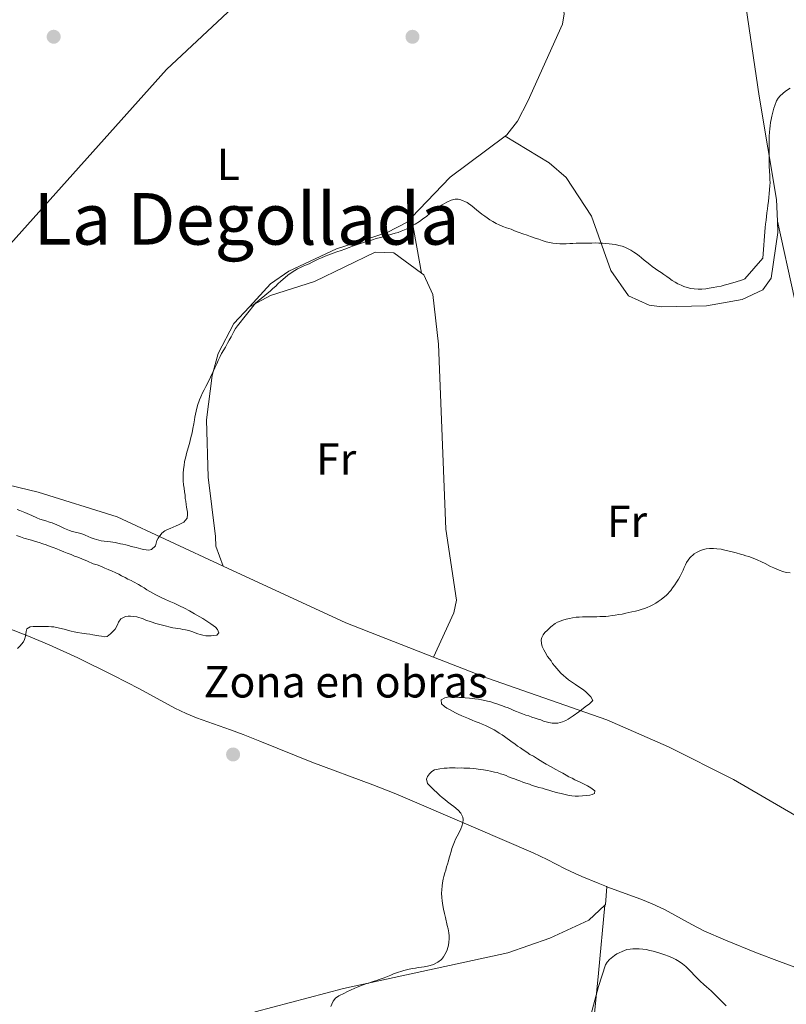
# Model space of a CAD drawing. Units: metres. Extents: x 615707 to 622689, y 646311 to 651053.
# Drawn here: x 619292 to 619463, y 648204 to 648424 of the extents above; entities that cross this region are included whole.
import ezdxf
from ezdxf.enums import TextEntityAlignment as Align

# ---------------------------------------------------------------- set-up
doc = ezdxf.new("R2010")
doc.units = ezdxf.units.M
doc.header["$MEASUREMENT"] = 0
doc.linetypes.add('DGN Style 3', pattern=[122.30706600000002, 87.36219000000001, -34.94487600000001])
for name, color, linetype, lineweight in [('Elementos auxiliares', 7, 'Continuous', 5), ('Entidades rústicas y varios', 7, 'Continuous', 5), ('Relieve y altimetría', 7, 'Continuous', 5), ('Textos de rotulación', 7, 'Continuous', 5)]:
    doc.layers.add(name, color=color, linetype=linetype, lineweight=lineweight)
doc.styles.add('Style-Arial', font='txt')
doc.styles.add('Style-Arial Narrow', font='txt')
doc.styles.add('Style-Times New Roman', font='txt')

# ---------------------------------------------------------------- blocks, each defined once
blk = doc.blocks.new('5PERFI_1300')
at = {"layer": 'Relieve y altimetría', "linetype": 'Continuous', "lineweight": 5}
h = blk.add_hatch(color=250, dxfattribs=at)
edge = h.paths.add_edge_path()
edge.add_arc((1.001171767711639e-08, 1.001171767711639e-08), 1.559999999956116, 315.0000000018422, 675.0000000018422)
blk = doc.blocks.new('5PERFI_1304')
at = {"layer": 'Relieve y altimetría', "linetype": 'Continuous', "lineweight": 5}
h = blk.add_hatch(color=250, dxfattribs=at)
edge = h.paths.add_edge_path()
edge.add_arc((1.001171767711639e-08, 1.001171767711639e-08), 1.559999999956116, 315.0000000018422, 675.0000000018422)
blk = doc.blocks.new('5PERFI_1307')
at = {"layer": 'Relieve y altimetría', "linetype": 'Continuous', "lineweight": 5}
h = blk.add_hatch(color=250, dxfattribs=at)
edge = h.paths.add_edge_path()
edge.add_arc((1.001171767711639e-08, 1.001171767711639e-08), 1.559999999956116, 315.0000000018422, 675.0000000018422)

msp = doc.modelspace()

# ---------------------------------------------------------------- linework, layer by layer
at = {"layer": 'Elementos auxiliares', "color": 250, "linetype": 'Continuous', "lineweight": 5}
msp.add_3dface([(615782.8400000001, 646310.6399999999), (615707.3200000001, 650936.8600000001), (622609.0900000001, 651052.76), (622689.1599999999, 646426.52)], dxfattribs=at)
at = {"layer": 'Entidades rústicas y varios', "color": 92, "linetype": 'Continuous', "lineweight": 5, "extrusion": (0.002507735051535829, 0.01285666008617696, 0.9999142050977874), "elevation": 10198.5484503339, "flags": 128}
msp.add_lwpolyline([(619397.9619694566, 648320.3455806936), (619385.6966343452, 648311.1488205788), (619377.0523179418, 648302.1790792271)], dxfattribs=at)
at = {"layer": 'Entidades rústicas y varios', "color": 92, "linetype": 'Continuous', "lineweight": 5, "extrusion": (-0.0219772388444574, 0.120753419262918, 0.9924392236853034), "elevation": 64988.8085872783, "flags": 128}
msp.add_lwpolyline([(-725468.0659330694, -522959.7301250005), (-725468.0659330694, -522972.464664411)], dxfattribs=at)
at = {"layer": 'Entidades rústicas y varios', "color": 92, "linetype": 'Continuous', "lineweight": 5, "extrusion": (0.0006655214286584813, -0.002994149547886037, 0.9999952960637931), "elevation": -1218.122941904546, "flags": 128}
msp.add_lwpolyline([(619464.8628988343, 648360.9450199923), (619461.042863742, 648378.1310970283)], dxfattribs=at)
at = {"layer": 'Entidades rústicas y varios', "color": 250, "linetype": 'DGN Style 3', "lineweight": 5, "extrusion": (0.01320590383066924, 0.1600594685817895, 0.9870190325527316), "elevation": 112252.7269482005, "flags": 128}
msp.add_lwpolyline([(-563932.6867995856, -687934.6925311491), (-563960.9570324263, -687924.2008432902), (-563981.0598259203, -687918.1175322884)], dxfattribs=at)
at = {"layer": 'Entidades rústicas y varios', "color": 92, "linetype": 'Continuous', "lineweight": 5, "extrusion": (-0.06185270328087179, -0.01276802177252027, 0.9980036175870631), "elevation": -46272.01871376823, "flags": 128}
msp.add_lwpolyline([(-509616.7198642711, 736228.2498084516), (-509616.8248923849, 736228.423978183), (-509620.6104358053, 736229.5323310201)], dxfattribs=at)
at = {"layer": 'Entidades rústicas y varios', "color": 92, "linetype": 'Continuous', "lineweight": 5}
for points in [[(619461.3870000001, 648378.872, 310.957), (619461.182, 648383.7609999999, 310.88), (619457.271, 648406.7280000001, 310.213), (619450.1669999999, 648455.1259999999, 307.298), (619441.594, 648504.486, 305.7), (619440.672, 648520.1229999999, 304.908), (619440.7220000001, 648522.8360000001, 304.736)], [(619287.747, 648371.03, 307.833), (619325.162, 648412.6699999999, 307.643), (619350.108, 648436.078, 307.066), (619367.855, 648457.453, 306.304), (619372.077, 648460.28, 306.253), (619375.6399999999, 648461.5260000001, 306.304), (619380.6259999999, 648461.1540000001, 306.605), (619389.233, 648455.7080000001, 306.798), (619410.4040000001, 648438.6950000001, 307.37), (619412.4439999999, 648434.0819999999, 307.449), (619413.818, 648425.088, 308.053), (619413.4680000001, 648422.844, 308.285), (619405.683, 648405.663, 309.353), (619403.392, 648401.1950000001, 309.194), (619401.004, 648398.121, 309.048), (619400.685, 648397.881, 309.051)], [(619400.685, 648397.881, 309.051), (619410.4850000001, 648391.871, 309.66), (619414.26, 648388.6570000001, 309.837), (619419.882, 648380.013, 309.965), (619424.196, 648367.8729999999, 310.118), (619428.149, 648362.2660000001, 310.575), (619432.774, 648360.149, 310.975), (619435.5689999999, 648359.7649999999, 311.185), (619445.5590000001, 648360.0430000001, 311.381), (619453.5120000001, 648361.4340000001, 311.175), (619458.119, 648363.56, 311.035), (619459.9709999999, 648366.217, 311.033), (619461.4920000001, 648376.389, 310.997), (619461.3870000001, 648378.872, 310.957)], [(619379.7760000001, 648379.716, 309.337), (619378.78, 648378.683, 309.353), (619374.351, 648376.351, 309.353), (619363.0900000001, 648372.7150000001, 309.353), (619352.442, 648367.754, 309.353), (619348.3559999999, 648364.923, 309.451), (619343.6599999999, 648359.811, 309.604)], [(619382.0390000001, 648367.2820000001, 310.9), (619375.842, 648371.7990000001, 310.985), (619371.652, 648372.013, 311.045), (619358.1810000001, 648365.44, 311.045), (619348.3230000001, 648362.3430000001, 311.101), (619343.6599999999, 648359.811, 309.604)], [(619384.6740000001, 648281.709, 313.638), (619389.256, 648291.608, 314.344), (619389.7960000001, 648294.3729999999, 314.4), (619387.4580000001, 648310.264, 314.247), (619385.8200000001, 648351.4639999999, 312), (619384.558, 648362.534, 311.045), (619382.52, 648366.933, 310.894), (619382.0390000001, 648367.2820000001, 310.9)], [(619343.6599999999, 648359.811, 309.604), (619340.2010000001, 648356.0449999999, 309.718), (619336.7110000001, 648349.4040000001, 309.81), (619335.3119999999, 648344.487, 309.891), (619334.058, 648334.595, 310.064), (619334.466, 648321.7930000001, 310.331), (619336.064, 648308.588, 310.878), (619336.1840000001, 648306.4099999999, 310.268), (619337.81, 648301.9909999999, 310.976)], [(619328.182, 648188.342, 315.475), (619338.98, 648199.328, 315.225), (619344.959, 648202.6529999999, 315.018), (619364.6130000001, 648207.8430000001, 314.969), (619401.271, 648215.7860000001, 316.555), (619410.6170000001, 648219.014, 317.269), (619419.2860000001, 648223.091, 317.919), (619422.8899999999, 648226.4410000001, 318.166)], [(619422.8899999999, 648226.4410000001, 318.166), (619421.4909999999, 648211.2479999999, 319.976), (619418.8130000001, 648184.3970000001, 321.013), (619418.4099999999, 648175.946, 321.52), (619419.5800000001, 648168, 322.588), (619422.8459999999, 648161.628, 323.35), (619425.8330000001, 648157.5390000001, 323.522), (619429.057, 648154.69, 323.655), (619444.649, 648147.138, 323.918), (619447.044, 648145.493, 323.807), (619449.4240000001, 648141.9839999999, 323.807), (619455.5530000001, 648123.3910000001, 323.96), (619455.842, 648118.479, 324.872), (619455.2690000001, 648102.256, 324.875), (619458.4140000001, 648084.9539999999, 324.112)]]:
    msp.add_polyline3d(points, dxfattribs=at)
at = {"layer": 'Entidades rústicas y varios', "color": 250, "linetype": 'DGN Style 3', "lineweight": 5}
for points in [[(619254.746, 648331.8740000001, 308.821), (619261.9140000001, 648329.1229999999, 308.478), (619266.172, 648327.6680000001, 308.396), (619270.6880000001, 648326.2479999999, 308.4), (619275.5900000001, 648325.1570000001, 308.437), (619277.5160000001, 648324.629, 308.473), (619278.915, 648324.1030000001, 308.513), (619285.435, 648321.1640000001, 308.742), (619296.5700000001, 648318.5050000001, 309.058), (619314.1229999999, 648312.9539999999, 309.516), (619337.81, 648301.9909999999, 310.976)], [(619289.25, 648288.3770000001, 309.628), (619294.381, 648286.392, 309.736), (619298.9920000001, 648284.462, 309.824), (619305.362, 648281.5560000001, 309.951), (619313.3319999999, 648277.587, 310.178), (619319.1100000001, 648274.611, 310.42), (619327.0009999999, 648270.324, 311.063), (619329.548, 648269.1059999999, 311.219), (619331.854, 648268.1470000001, 311.286), (619339.4040000001, 648265.476, 311.319), (619342.219, 648264.446, 311.41), (619345.986, 648262.9469999999, 311.673), (619357.592, 648258.307, 312.647), (619371.1669999999, 648253.2509999999, 313.379), (619376.271, 648251.2320000001, 313.691), (619394.1159999999, 648243.6070000001, 315.183), (619406.9099999999, 648238.1000000001, 315.983), (619410.0430000001, 648236.564, 316.305), (619414.023, 648234.513, 316.805), (619416.2579999999, 648233.4450000001, 317.095), (619417.767, 648232.783, 317.335), (619421.422, 648231.277, 318.056), (619423.2620000001, 648230.5449999999, 318.244), (619423.3570000001, 648230.51, 318.245)], [(619384.6740000001, 648281.709, 313.638), (619396.747, 648276.9920000001, 314.243), (619423.3589999999, 648267.7490000001, 315.463), (619437.075, 648261.7409999999, 316.264), (619451.5970000001, 648254.402, 316.683), (619465.284, 648246.4569999999, 317.625), (619475.092, 648241.425, 317.758), (619481.534, 648237.581, 317.909), (619483.006, 648236.773, 317.936)], [(619423.3570000001, 648230.51, 318.245), (619430.8840000001, 648227.781, 318.353), (619433.47, 648226.7390000001, 318.374), (619436.1610000001, 648225.4380000001, 318.397), (619442.3160000001, 648222.065, 318.448), (619444.993, 648220.6980000001, 318.473), (619449.7620000001, 648218.6370000001, 318.526), (619456.7039999999, 648215.7960000001, 318.634), (619461.835, 648213.8160000001, 318.71), (619467.226, 648211.8559999999, 318.756), (619483.047, 648206.1840000001, 318.73), (619490.5449999999, 648203.3319999999, 318.616), (619492.415, 648202.638, 318.721), (619493.815, 648202.135, 318.887), (619500.004, 648199.9880000001, 319.972)]]:
    msp.add_polyline3d(points, dxfattribs=at)
at = {"layer": 'Relieve y altimetría', "color": 30, "linetype": 'Continuous', "lineweight": 5, "flags": 128}
for points, elevation in [([(619441.226, 648364.102), (619442.0700000001, 648363.9180000001), (619442.8130000001, 648363.8319999999), (619443.7050000001, 648363.7490000001), (619444.496, 648363.763), (619445.3859999999, 648363.828), (619446.175, 648363.94), (619447.0630000001, 648364.104), (619447.852, 648364.2660000001), (619448.7890000001, 648364.4310000001), (619449.527, 648364.6410000001), (619450.4140000001, 648364.855), (619451.1030000001, 648365.065), (619451.94, 648365.277), (619452.5800000001, 648365.486), (619453.219, 648365.6950000001), (619454.104, 648366.057), (619458.129, 648370.6780000001), (619458.655, 648377.4639999999), (619458.74, 648378.257), (619458.8230000001, 648379.149), (619458.909, 648379.942), (619458.994, 648380.7350000001), (619459.1259999999, 648381.6780000001), (619459.212, 648382.4210000001), (619459.344, 648383.3630000001), (619459.429, 648384.156), (619459.5120000001, 648385.098), (619459.5970000001, 648385.8910000001), (619459.679, 648386.882), (619459.719, 648387.4269999999), (619459.7050000001, 648388.2180000001), (619459.689, 648389.158), (619459.6259999999, 648389.9480000001), (619459.554, 648391.233), (619459.537, 648392.2220000001), (619459.521, 648393.112), (619459.503, 648394.1510000001), (619459.5430000001, 648394.696), (619459.5279999999, 648395.5860000001), (619459.5179999999, 648396.1300000001), (619459.5519999999, 648397.021), (619459.5390000001, 648397.8119999999), (619459.5719999999, 648398.753), (619459.658, 648399.496), (619459.746, 648400.1410000001), (619459.8319999999, 648400.885), (619459.969, 648401.53), (619460.1540000001, 648402.2749999999), (619460.2919999999, 648402.871), (619460.429, 648403.517), (619460.568, 648404.064), (619460.7550000001, 648404.71), (619461.1329999999, 648405.706), (619461.5179999999, 648406.3060000001), (619461.9539999999, 648406.858), (619463.173, 648407.869), (619464.2010000001, 648408.53)], 310), ([(619362.335, 648371.737), (619363.121, 648372.047), (619364.105, 648372.361), (619364.8910000001, 648372.6710000001), (619365.875, 648373.0349999999), (619366.662, 648373.2960000001), (619368.432, 648373.9199999999), (619369.2679999999, 648374.182), (619370.105, 648374.4439999999), (619371.0889999999, 648374.7579999999), (619371.8759999999, 648375.0190000001), (619372.8600000001, 648375.283), (619373.6980000001, 648375.496), (619374.6329999999, 648375.7590000001), (619375.372, 648375.97), (619376.159, 648376.182), (619376.7990000001, 648376.3910000001), (619377.487, 648376.6499999999), (619378.567, 648377.1140000001), (619379.646, 648377.6769999999), (619380.6259999999, 648378.2380000001), (619381.5549999999, 648378.848), (619382.2390000001, 648379.354), (619383.1669999999, 648380.013), (619383.8999999999, 648380.5700000001), (619384.4850000001, 648381.0260000001), (619385.561, 648381.7860000001), (619386.6359999999, 648382.547), (619387.665, 648383.1089999999), (619388.646, 648383.571), (619389.533, 648383.7849999999), (619390.176, 648383.7960000001), (619390.7720000001, 648383.658), (619392.217, 648383.0889999999), (619393.3189999999, 648382.267), (619394.273, 648381.443), (619395.4780000001, 648380.425), (619396.129, 648379.9909999999), (619396.6300000001, 648379.604), (619397.281, 648379.1699999999), (619397.881, 648378.7849999999), (619398.6300000001, 648378.402), (619399.3289999999, 648378.068), (619400.175, 648377.736), (619400.973, 648377.4040000001), (619401.9680000001, 648377.075), (619402.7649999999, 648376.7420000001), (619403.7609999999, 648376.3640000001), (619404.6070000001, 648376.081), (619405.5530000001, 648375.7520000001), (619406.3489999999, 648375.469), (619407.344, 648375.1399999999), (619408.1410000001, 648374.8570000001), (619408.9369999999, 648374.574), (619409.8319999999, 648374.2919999999), (619410.578, 648374.1070000001), (619411.273, 648373.9709999999), (619412.165, 648373.8870000001), (619412.858, 648373.8500000001), (619413.649, 648373.8640000001), (619414.2919999999, 648373.875), (619415.0830000001, 648373.9380000001), (619415.7250000001, 648373.949), (619416.467, 648373.962), (619417.1100000001, 648373.973), (619417.902, 648373.987), (619418.4950000001, 648373.997), (619419.2860000001, 648374.0109999999), (619419.979, 648374.023), (619420.77, 648374.037), (619421.513, 648374), (619422.354, 648373.9650000001), (619423.048, 648373.9280000001), (619423.8899999999, 648373.844), (619424.5349999999, 648373.756), (619425.229, 648373.669), (619426.024, 648373.4850000001), (619426.719, 648373.2990000001), (619427.317, 648373.0619999999), (619428.065, 648372.729), (619428.6640000001, 648372.442), (619429.3640000001, 648372.0090000001), (619429.915, 648371.6229999999), (619430.517, 648371.139), (619431.068, 648370.703), (619431.6710000001, 648370.169), (619432.223, 648369.7339999999), (619432.925, 648369.202), (619433.477, 648368.7660000001), (619434.1780000001, 648368.283), (619434.7280000001, 648367.8970000001), (619435.429, 648367.415), (619436.03, 648367.0290000001), (619436.6810000001, 648366.5460000001), (619437.2320000001, 648366.1599999999), (619437.933, 648365.6769999999), (619438.533, 648365.2919999999), (619439.1329999999, 648364.956), (619439.881, 648364.6229999999), (619440.5290000001, 648364.337), (619441.226, 648364.102)], 310), ([(619309.5689999999, 648307.8940000001), (619310.612, 648307.665), (619311.9010000001, 648307.4890000001), (619312.6939999999, 648307.4040000001), (619313.736, 648307.2239999999), (619314.878, 648306.997), (619315.4240000001, 648306.858), (619316.0700000001, 648306.72), (619316.666, 648306.5819999999), (619317.3119999999, 648306.396), (619318.405, 648306.118), (619319.3999999999, 648305.838), (619320.0449999999, 648305.7010000001), (619320.591, 648305.612), (619321.2350000001, 648305.5730000001), (619321.8260000001, 648305.7320000001), (619322.703, 648306.4890000001), (619322.8400000001, 648307.135), (619323.0290000001, 648307.682), (619323.2660000001, 648308.2309999999), (619324.138, 648309.334), (619324.7720000001, 648309.8400000001), (619325.3600000001, 648310.1470000001), (619325.95, 648310.4040000001), (619327.2760000001, 648310.9720000001), (619327.8160000001, 648311.179), (619328.4539999999, 648311.487), (619329.0419999999, 648311.794), (619329.7690000001, 648312.6470000001), (619329.854, 648313.49), (619329.844, 648314.034), (619329.6270000001, 648315.1680000001), (619329.567, 648315.7609999999), (619329.456, 648316.4510000001), (619329.3459999999, 648317.092), (619329.284, 648317.8330000001), (619329.173, 648318.524), (619329.0590000001, 648319.3630000001), (619328.9480000001, 648320.1030000001), (619328.8829999999, 648320.993), (619328.869, 648321.784), (619328.854, 648322.625), (619328.936, 648323.615), (619329.0700000001, 648324.459), (619329.203, 648325.352), (619329.433, 648326.345), (619329.618, 648327.0900000001), (619329.9920000001, 648328.334), (619330.2720000001, 648329.328), (619330.595, 648330.669), (619330.8729999999, 648331.713), (619331.0549999999, 648332.656), (619331.2339999999, 648333.747), (619331.416, 648334.6410000001), (619331.506, 648335.1869999999), (619331.7790000001, 648336.527), (619332.104, 648337.77), (619332.527, 648339.0630000001), (619332.8119999999, 648339.7609999999), (619333.193, 648340.608), (619333.527, 648341.307), (619333.9099999999, 648342.006), (619334.534, 648343.155), (619334.962, 648344.102), (619335.5830000001, 648345.399), (619335.915, 648346.196), (619336.345, 648347.094), (619336.6780000001, 648347.842), (619337.1089999999, 648348.6910000001), (619337.443, 648349.389), (619337.9240000001, 648350.189), (619338.308, 648350.8389999999), (619338.7390000001, 648351.6869999999), (619339.1229999999, 648352.337), (619339.5560000001, 648353.087), (619339.892, 648353.686), (619340.1780000001, 648354.2849999999), (619340.5630000001, 648354.9340000001), (619340.997, 648355.5360000001), (619345.0160000001, 648360.602), (619348.331, 648363.3800000001), (619348.8670000001, 648363.8840000001), (619349.5, 648364.44), (619349.986, 648364.943), (619350.6200000001, 648365.4979999999), (619351.594, 648366.3559999999), (619352.179, 648366.861), (619353.1570000001, 648367.521), (619353.7930000001, 648367.9280000001), (619354.3319999999, 648368.2339999999), (619355.0190000001, 648368.5419999999), (619355.608, 648368.8500000001), (619356.344, 648369.159), (619356.9340000001, 648369.4169999999), (619357.6200000001, 648369.7749999999), (619358.209, 648370.033), (619358.994, 648370.392), (619359.682, 648370.7010000001), (619360.5660000001, 648371.0630000001), (619361.352, 648371.3729999999), (619362.335, 648371.737)], 310), ([(619291.8899999999, 648314.612), (619292.4880000001, 648314.375), (619293.584, 648313.949), (619294.5800000001, 648313.521), (619295.129, 648313.283), (619296.2760000001, 648312.7590000001), (619296.9240000001, 648312.473), (619298.267, 648312.051), (619299.0619999999, 648311.818), (619299.659, 648311.6300000001), (619300.2069999999, 648311.442), (619301.254, 648310.9650000001), (619301.852, 648310.679), (619302.402, 648310.392), (619303.497, 648309.9650000001), (619304.145, 648309.729), (619305.138, 648309.4990000001), (619305.784, 648309.362), (619306.48, 648309.1270000001), (619307.0290000001, 648308.889), (619307.6769999999, 648308.6030000001), (619308.325, 648308.318), (619309.021, 648308.0819999999), (619309.5689999999, 648307.8940000001)], 310), ([(619315.949, 648299.446), (619315.1510000001, 648299.828), (619314.5020000001, 648300.163), (619313.703, 648300.5449999999), (619313.0549999999, 648300.8800000001), (619312.1570000001, 648301.26), (619311.4099999999, 648301.544), (619310.663, 648301.8770000001), (619309.6669999999, 648302.256), (619308.821, 648302.538), (619307.5249999999, 648303.06), (619306.28, 648303.5819999999), (619305.3829999999, 648303.963), (619304.6359999999, 648304.246), (619303.888, 648304.5800000001), (619303.041, 648304.9110000001), (619302.294, 648305.1950000001), (619301.398, 648305.5260000001), (619300.7, 648305.811), (619299.8530000001, 648306.142), (619299.206, 648306.378), (619298.3589999999, 648306.71), (619297.6130000001, 648306.9439999999), (619296.767, 648307.227), (619295.9720000001, 648307.46), (619295.0760000001, 648307.7409999999), (619293.3360000001, 648308.2550000001), (619292.5900000001, 648308.49), (619291.6939999999, 648308.821)], 310), ([(619438.8800000001, 648298.3929999999), (619439.3130000001, 648299.0930000001), (619439.648, 648299.7420000001), (619440.03, 648300.4909999999), (619440.317, 648301.0900000001), (619440.554, 648301.6869999999), (619440.8400000001, 648302.2860000001), (619441.128, 648302.835), (619441.852, 648303.837), (619442.777, 648304.744), (619443.315, 648305.05), (619444.051, 648305.409), (619444.6410000001, 648305.6170000001), (619445.479, 648305.8289999999), (619446.22, 648305.892), (619447.1100000001, 648305.9070000001), (619447.852, 648305.871), (619448.7949999999, 648305.7390000001), (619449.639, 648305.5549999999), (619450.632, 648305.325), (619451.5760000001, 648305.094), (619452.172, 648304.956), (619453.1170000001, 648304.676), (619453.764, 648304.4890000001), (619454.3600000001, 648304.3019999999), (619454.9569999999, 648304.1140000001), (619455.952, 648303.7849999999), (619456.8500000001, 648303.405), (619457.8470000001, 648302.9269999999), (619458.645, 648302.5449999999), (619459.8430000001, 648301.923), (619460.591, 648301.5900000001), (619461.7380000001, 648301.0660000001), (619462.584, 648300.783), (619463.3289999999, 648300.598), (619464.173, 648300.4650000001)], 315), ([(619291.933, 648283.6440000001), (619292.4680000001, 648284.148), (619293.243, 648285.101), (619293.53, 648285.6510000001), (619293.716, 648286.3459999999), (619293.8470000001, 648287.3870000001), (619293.9850000001, 648287.9839999999), (619294.767, 648288.4920000001), (619295.4099999999, 648288.503), (619296.202, 648288.517), (619296.8940000001, 648288.5290000001), (619297.487, 648288.5390000001), (619298.1300000001, 648288.55), (619298.824, 648288.513), (619299.517, 648288.4750000001), (619300.0619999999, 648288.435), (619300.658, 648288.297), (619301.7010000001, 648288.068), (619302.645, 648287.837), (619303.291, 648287.6499999999), (619303.936, 648287.513), (619304.5830000001, 648287.3260000001), (619305.2779999999, 648287.19), (619306.2690000001, 648287.0590000001), (619307.311, 648286.879), (619308.0549999999, 648286.7930000001), (619308.7010000001, 648286.656), (619310.04, 648286.432), (619310.635, 648286.3430000001), (619311.3289999999, 648286.256), (619311.923, 648286.2660000001), (619312.703, 648286.923), (619313.7239999999, 648287.9299999999), (619314.2509999999, 648288.929), (619314.439, 648289.5260000001), (619314.9709999999, 648290.2280000001), (619316.05, 648290.7409999999), (619316.5930000001, 648290.8), (619317.1370000001, 648290.8090000001), (619317.831, 648290.7720000001), (619318.574, 648290.686), (619319.967, 648290.2649999999), (619320.565, 648289.9780000001), (619321.76, 648289.554), (619322.7550000001, 648289.2250000001), (619323.699, 648288.994), (619324.2960000001, 648288.8060000001), (619324.8430000001, 648288.6669999999), (619325.9850000001, 648288.3899999999), (619326.5320000001, 648288.2509999999), (619327.1270000001, 648288.163), (619327.673, 648288.0730000001), (619328.2679999999, 648287.9850000001), (619328.814, 648287.895), (619329.409, 648287.807), (619330.105, 648287.621), (619330.801, 648287.435), (619332.145, 648286.9140000001), (619332.693, 648286.726), (619333.2390000001, 648286.587), (619333.9340000001, 648286.45), (619334.577, 648286.462), (619335.121, 648286.4709999999), (619335.6640000001, 648286.53), (619336.3559999999, 648286.591), (619336.842, 648287.095), (619336.531, 648287.881), (619336.077, 648288.4169999999), (619335.075, 648289.142), (619334.1740000001, 648289.72), (619333.274, 648290.298), (619332.6240000001, 648290.682), (619331.425, 648291.354), (619330.2760000001, 648292.027), (619329.176, 648292.6510000001), (619328.03, 648293.175), (619326.8829999999, 648293.699), (619325.7860000001, 648294.175), (619324.7890000001, 648294.6030000001), (619323.942, 648294.9839999999), (619323.3430000001, 648295.27), (619322.7930000001, 648295.6070000001), (619322.094, 648295.9909999999), (619320.7949999999, 648296.71), (619320.1440000001, 648297.1440000001), (619319.494, 648297.5290000001), (619318.9439999999, 648297.8659999999), (619317.7960000001, 648298.4890000001), (619317.247, 648298.7760000001), (619316.548, 648299.1100000001), (619315.949, 648299.446)], 310), ([(619396.149, 648272.0260000001), (619396.7450000001, 648271.888), (619397.49, 648271.703), (619398.087, 648271.5149999999), (619398.8330000001, 648271.281), (619399.381, 648271.092), (619400.077, 648270.8570000001), (619400.6259999999, 648270.619), (619401.3219999999, 648270.3840000001), (619401.871, 648270.146), (619402.5689999999, 648269.8119999999), (619403.1669999999, 648269.575), (619403.9140000001, 648269.291), (619404.561, 648269.0549999999), (619405.308, 648268.771), (619405.9539999999, 648268.585), (619406.602, 648268.348), (619407.348, 648268.1140000001), (619407.9950000001, 648267.878), (619408.592, 648267.69), (619409.2390000001, 648267.4539999999), (619409.7860000001, 648267.2660000001), (619410.382, 648267.128), (619411.1270000001, 648266.9920000001), (619411.6710000001, 648267.0020000001), (619412.413, 648267.0149999999), (619413.4469999999, 648267.28), (619414.1840000001, 648267.5900000001), (619414.723, 648267.896), (619415.7990000001, 648268.6070000001), (619417.0689999999, 648269.5190000001), (619417.655, 648269.9750000001), (619418.534, 648270.6329999999), (619419.462, 648271.2919999999), (619420.2409999999, 648272.048), (619419.7320000001, 648272.8800000001), (619418.574, 648274.047), (619417.922, 648274.531), (619416.871, 648275.2550000001), (619416.321, 648275.591), (619415.6699999999, 648276.0249999999), (619414.7690000001, 648276.6529999999), (619414.1669999999, 648277.1370000001), (619413.6640000001, 648277.574), (619413.061, 648278.1070000001), (619412.152, 648279.1799999999), (619411.747, 648279.717), (619411.2420000001, 648280.3019999999), (619410.8870000001, 648280.8400000001), (619410.1270000001, 648281.8659999999), (619409.5660000001, 648282.7960000001), (619409.26, 648283.335), (619408.9510000001, 648284.0719999999), (619408.7420000001, 648284.7110000001), (619408.6780000001, 648285.551), (619408.817, 648286.098), (619409.152, 648286.6969999999), (619409.54, 648287.1980000001), (619410.075, 648287.702), (619410.8530000001, 648288.4580000001), (619411.781, 648289.1669999999), (619412.369, 648289.4739999999), (619412.959, 648289.7309999999), (619413.5490000001, 648289.939), (619414.287, 648290.1499999999), (619414.977, 648290.31), (619415.6669999999, 648290.4709999999), (619416.506, 648290.584), (619417.148, 648290.645), (619417.9380000001, 648290.7080000001), (619418.5320000001, 648290.7180000001), (619419.2250000001, 648290.6810000001), (619419.818, 648290.6910000001), (619420.5120000001, 648290.6540000001), (619421.105, 648290.6640000001), (619421.797, 648290.726), (619422.3899999999, 648290.736), (619423.0819999999, 648290.797), (619423.7239999999, 648290.858), (619424.513, 648290.9709999999), (619425.2039999999, 648291.0819999999), (619426.0430000001, 648291.1950000001), (619426.7339999999, 648291.3060000001), (619427.5719999999, 648291.469), (619428.2620000001, 648291.629), (619428.902, 648291.7890000001), (619429.6910000001, 648291.9510000001), (619430.331, 648292.1100000001), (619430.9709999999, 648292.3189999999), (619431.709, 648292.53), (619432.2990000001, 648292.7380000001), (619432.986, 648293.047), (619433.575, 648293.354), (619434.26, 648293.7620000001), (619434.798, 648294.1170000001), (619435.483, 648294.574), (619436.604, 648295.534), (619437.625, 648296.5900000001), (619438.0109999999, 648297.1410000001), (619438.494, 648297.7930000001), (619438.8800000001, 648298.3929999999)], 315), ([(619395.0789999999, 648256.6710000001), (619395.8230000001, 648256.585), (619396.717, 648256.4029999999), (619397.412, 648256.2660000001), (619398.256, 648256.0830000001), (619398.9010000001, 648255.946), (619399.6470000001, 648255.712), (619400.1950000001, 648255.523), (619400.892, 648255.288), (619401.44, 648255.05), (619402.038, 648254.8130000001), (619402.7339999999, 648254.578), (619403.283, 648254.3400000001), (619403.9299999999, 648254.104), (619404.6270000001, 648253.8189999999), (619405.2749999999, 648253.5830000001), (619406.0700000001, 648253.3489999999), (619406.717, 648253.1130000001), (619407.513, 648252.8800000001), (619408.1599999999, 648252.6440000001), (619408.9550000001, 648252.46), (619409.601, 648252.273), (619410.3970000001, 648252.0390000001), (619411.0430000001, 648251.8530000001), (619411.7890000001, 648251.618), (619412.435, 648251.4809999999), (619413.1799999999, 648251.2960000001), (619413.727, 648251.1570000001), (619414.3729999999, 648250.9709999999), (619414.919, 648250.881), (619415.514, 648250.7919999999), (619416.2579999999, 648250.706), (619416.9990000001, 648250.719), (619417.9380000001, 648250.7849999999), (619418.828, 648250.8500000001), (619419.5179999999, 648250.9610000001), (619420.061, 648251.0689999999), (619420.6000000001, 648251.3260000001), (619420.639, 648251.9199999999), (619419.737, 648252.5970000001), (619418.9890000001, 648252.98), (619417.99, 648253.507), (619417.3910000001, 648253.7930000001), (619416.1939999999, 648254.3659999999), (619415.595, 648254.702), (619414.896, 648255.0360000001), (619414.246, 648255.4210000001), (619413.4979999999, 648255.8030000001), (619412.7990000001, 648256.1869999999), (619411.949, 648256.6669999999), (619410.75, 648257.3389999999), (619409.801, 648257.8670000001), (619409.0519999999, 648258.2990000001), (619407.852, 648259.02), (619406.9510000001, 648259.598), (619406.202, 648260.03), (619405.5009999999, 648260.513), (619404.7, 648261.0430000001), (619404.0490000001, 648261.477), (619403.449, 648261.8630000001), (619402.797, 648262.3459999999), (619402.247, 648262.7320000001), (619401.645, 648263.1669999999), (619401.094, 648263.5530000001), (619400.493, 648263.9880000001), (619399.9920000001, 648264.375), (619399.342, 648264.76), (619398.841, 648265.0970000001), (619398.192, 648265.4820000001), (619397.5930000001, 648265.7679999999), (619396.8940000001, 648266.152), (619396.2949999999, 648266.4380000001), (619395.547, 648266.771), (619394.8500000001, 648267.0560000001), (619394.003, 648267.388), (619393.3060000001, 648267.673), (619392.4580000001, 648268.054), (619391.7110000001, 648268.337), (619391.013, 648268.622), (619390.2150000001, 648269.004), (619389.567, 648269.29), (619388.9180000001, 648269.625), (619388.219, 648270.0079999999), (619387.6699999999, 648270.2960000001), (619387.119, 648270.682), (619386.4650000001, 648271.314), (619386.4010000001, 648272.1540000001), (619387.183, 648272.662), (619387.825, 648272.7720000001), (619388.4169999999, 648272.8319999999), (619389.2590000001, 648272.797), (619389.9029999999, 648272.7579999999), (619390.497, 648272.719), (619391.0419999999, 648272.679), (619391.7350000001, 648272.642), (619392.6769999999, 648272.5590000001), (619393.2720000001, 648272.4709999999), (619393.916, 648272.432), (619394.709, 648272.298), (619395.354, 648272.21), (619396.149, 648272.0260000001)], 315), ([(619367.0349999999, 648207.851), (619367.6740000001, 648208.1100000001), (619368.263, 648208.3670000001), (619369.0009999999, 648208.628), (619369.591, 648208.8360000001), (619370.28, 648209.0460000001), (619370.8200000001, 648209.253), (619371.46, 648209.462), (619372.0009999999, 648209.6200000001), (619372.591, 648209.828), (619373.7220000001, 648210.243), (619374.46, 648210.503), (619375.1470000001, 648210.8119999999), (619375.736, 648211.0700000001), (619376.8670000001, 648211.436), (619377.408, 648211.6429999999), (619378.0970000001, 648211.8530000001), (619378.689, 648211.962), (619379.28, 648212.121), (619380.0190000001, 648212.2820000001), (619380.6599999999, 648212.392), (619381.2520000001, 648212.5009999999), (619381.9920000001, 648212.6130000001), (619382.6340000001, 648212.673), (619383.3729999999, 648212.835), (619383.9650000001, 648212.9439999999), (619384.6540000001, 648213.1540000001), (619385.6840000001, 648213.666), (619386.4639999999, 648214.3230000001), (619386.899, 648214.9240000001), (619387.4750000001, 648215.9240000001), (619387.713, 648216.4720000001), (619388.041, 648217.5160000001), (619388.129, 648218.1610000001), (619388.166, 648218.9040000001), (619388.155, 648219.547), (619388.0930000001, 648220.2380000001), (619387.929, 648221.1259999999), (619387.7679999999, 648221.865), (619387.341, 648223.6880000001), (619387.128, 648224.5260000001), (619386.913, 648225.5109999999), (619386.75, 648226.3489999999), (619386.6340000001, 648227.337), (619386.571, 648228.1270000001), (619386.5050000001, 648229.0660000001), (619386.5419999999, 648229.8090000001), (619386.625, 648230.7010000001), (619386.712, 648231.395), (619386.8470000001, 648232.189), (619386.9839999999, 648232.834), (619387.2180000001, 648233.5800000001), (619387.406, 648234.1769999999), (619387.591, 648234.922), (619387.7779999999, 648235.5190000001), (619388.0120000001, 648236.315), (619388.199, 648236.9610000001), (619388.385, 648237.608), (619388.619, 648238.4029999999), (619388.8060000001, 648239.05), (619389.041, 648239.746), (619389.3740000001, 648240.494), (619389.6100000001, 648241.1410000001), (619389.9450000001, 648241.79), (619390.233, 648242.3389999999), (619390.808, 648243.388), (619390.996, 648243.9850000001), (619391.23, 648244.7309999999), (619391.3160000001, 648245.4750000001), (619391.2080000001, 648246.017), (619390.746, 648246.949), (619390.1910000001, 648247.5830000001), (619389.237, 648248.4070000001), (619388.686, 648248.7930000001), (619387.834, 648249.422), (619387.182, 648249.9550000001), (619386.6300000001, 648250.3899999999), (619386.128, 648250.827), (619385.574, 648251.361), (619384.719, 648252.1869999999), (619383.8640000001, 648253.014), (619383.3600000001, 648253.5490000001), (619383.145, 648254.4850000001), (619383.382, 648255.0830000001), (619383.7679999999, 648255.683), (619384.352, 648256.2380000001), (619384.8910000001, 648256.544), (619386.1229999999, 648256.8130000001), (619387.061, 648256.9280000001), (619387.7039999999, 648256.939), (619388.247, 648256.9979999999), (619388.8400000001, 648257.0079999999), (619389.533, 648257.02), (619390.1270000001, 648256.9809999999), (619390.8189999999, 648256.993), (619391.463, 648256.9550000001), (619392.2050000001, 648256.9680000001), (619392.7990000001, 648256.929), (619393.592, 648256.8430000001), (619394.236, 648256.8049999999), (619395.0789999999, 648256.6710000001)], 315), ([(619419.578, 648201.033), (619421.4820000001, 648208.2390000001), (619423.03, 648213.1140000001), (619423.416, 648213.665), (619423.95, 648214.2679999999), (619425.0220000001, 648215.1769999999), (619425.56, 648215.5320000001), (619426.1000000001, 648215.7890000001), (619426.7380000001, 648216.0970000001), (619427.2779999999, 648216.304), (619427.8189999999, 648216.5120000001), (619428.5090000001, 648216.6229999999), (619429.102, 648216.682), (619429.844, 648216.6950000001), (619430.537, 648216.658), (619431.3300000001, 648216.5730000001), (619432.074, 648216.486), (619432.9180000001, 648216.3030000001), (619433.662, 648216.1680000001), (619434.906, 648215.794), (619436.25, 648215.3219999999), (619437.0460000001, 648215.0390000001), (619437.943, 648214.659), (619438.6910000001, 648214.3260000001), (619439.4909999999, 648213.845), (619440.192, 648213.362), (619440.9450000001, 648212.7320000001), (619441.5490000001, 648212.149), (619442.1529999999, 648211.5160000001), (619442.909, 648210.7380000001), (619443.564, 648210.057), (619444.1669999999, 648209.4739999999), (619444.9720000001, 648208.7450000001), (619445.575, 648208.212), (619446.5789999999, 648207.3389999999), (619447.736, 648206.2209999999), (619448.3910000001, 648205.54), (619449.1969999999, 648204.713), (619449.9029999999, 648203.933)], 320), ([(619361.8119999999, 648203.8030000001), (619362.0009999999, 648204.351), (619362.3360000001, 648205), (619362.869, 648205.652), (619363.602, 648206.159), (619364.827, 648206.824), (619365.3670000001, 648207.0800000001), (619366.2990000001, 648207.5419999999), (619367.0349999999, 648207.851)], 315)]:
    msp.add_lwpolyline(points, dxfattribs=dict(at, elevation=elevation))

# ---------------------------------------------------------------- block references
at = {"layer": 'Relieve y altimetría', "color": 250, "linetype": 'Continuous', "lineweight": 5}
for name, p in [('5PERFI_1300', (619300.0009999999, 648420.0009999999, 307.171)), ('5PERFI_1307', (619380.0009999999, 648420.0009999999, 309.135)), ('5PERFI_1304', (619340.0009999999, 648260.0009999999, 312.889))]:
    msp.add_blockref(name, p, dxfattribs=at)

# ---------------------------------------------------------------- texts
at = {"layer": 'Entidades rústicas y varios', "color": 92, "linetype": 'Continuous', "lineweight": 5, "style": 'Style-Arial Narrow'}
for s, p in [('L', (619338.9481597834, 648391.544001, 308.464)), ('Fr', (619362.9805157064, 648325.8810009998, 312.211)), ('Fr', (619427.8335157062, 648312.003001, 313.981))]:
    msp.add_text(s, height=7.000002, dxfattribs=at).set_placement(p, align=Align.MIDDLE_CENTER)
at = {"layer": 'Entidades rústicas y varios', "color": 250, "linetype": 'Continuous', "lineweight": 5, "style": 'Style-Arial'}
msp.add_text('Zona en obras', height=7.000002, dxfattribs=at).set_placement((619365.1339462032, 648276.2040009999, 313.87), align=Align.MIDDLE_CENTER)
at = {"layer": 'Textos de rotulación', "color": 250, "linetype": 'Continuous', "lineweight": 5, "style": 'Style-Times New Roman'}
msp.add_text('La Degollada', height=11.500002, dxfattribs=at).set_placement((619343.0215404471, 648379.4100009999, 309.272), align=Align.MIDDLE_CENTER)

doc.saveas('drawing.dxf')
